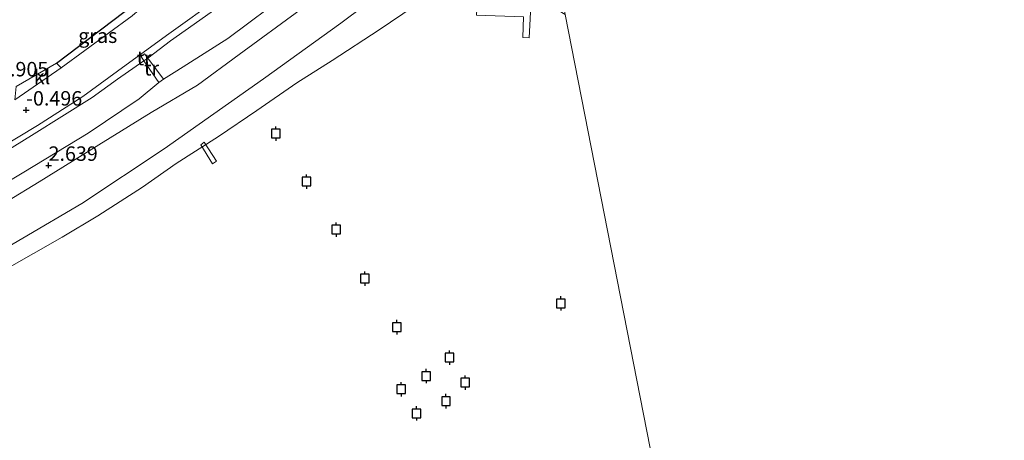
# Model space of a CAD drawing. Units: metres. Extents: x 130796 to 138897, y 493750 to 500001.
# Drawn here: x 131909 to 132080, y 497832 to 497905 of the extents above; entities that cross this region are included whole.
import ezdxf
from ezdxf.enums import TextEntityAlignment as Align

# ---------------------------------------------------------------- set-up
doc = ezdxf.new("R2010")
doc.units = ezdxf.units.M
doc.linetypes.add('IE-TERREINAFSCHEIDING', pattern=[10, 8, -2])
doc.layers.get('0').update_dxf_attribs({"lineweight": 25})
for name, color, linetype, lineweight in [('B-ME-AL-OVERIG-GV-B7', 7, 'BV-GELEIDERAIL', 18), ('B-ME-GW-KRUINLIJN-L-B1', 93, 'Continuous', 18), ('B-ME-GW-TEENLIJN-L-B1', 93, 'Continuous', 18), ('B-ME-IE-GRASLAND-GV-B6', 93, 'Continuous', 18), ('B-ME-IE-GRONDWERKLIJN-GROND_INGERICHT-GV-B6', 253, 'Continuous', 18), ('B-ME-IE-HULPGEOMETRIE-L-B1', 53, 'Continuous', 18), ('B-ME-IE-TERREINAFSCHEIDING-DOORGANG-L-B1', 8, 'IE-TERREINAFSCHEIDING-KUNSTMATIG-OPEN', 18), ('B-ME-IE-TERREINAFSCHEIDING-RASTERHEKWERK-L-B1', 8, 'IE-TERREINAFSCHEIDING', 18), ('B-ME-OB-WATERLIJN-L-B1', 133, 'OB-WATERLIJN', 18), ('B-ME-OG-BEBOUWING-GV-B6', 173, 'Continuous', 18), ('B-ME-OG-WATER-GV-B6', 153, 'Continuous', 18), ('B-ME-VH-VERH_SOORT-BITUMEN-GV-B6', 8, 'IE-TERREINAFSCHEIDING-NATUURLIJK-HOUTWAL', 18), ('B-ME-VH-VERH_SOORT-KLINKERS-GV-B6', 8, 'IE-TERREINAFSCHEIDING-NATUURLIJK-HOUTWAL', 18)]:
    doc.layers.add(name, color=color, linetype=linetype, lineweight=lineweight)
for name, color, linetype in [('B-ME-GW-HOOGTEPUNT-S-B1', 10, 'Continuous'), ('B-ME-IE-TERREINAFSCHEIDING-HAAG-L-B1', 10, 'Continuous'), ('B-ME-VV-AFMEERCONSTRUCTIE-S-B1', 10, 'Continuous')]:
    doc.layers.add(name, color=color, linetype=linetype)
doc.styles.add('NLCS-ISO', font='NLCS-ISO.TTF')
doc.linetypes.add('BV-GELEIDERAIL', pattern='A,10,-3,[108,NLCS.SHX,S=1,R=0,X=0,Y=0],-3', length=16)
doc.linetypes.add('IE-TERREINAFSCHEIDING-KUNSTMATIG-OPEN', pattern='A,7,-1.5,[67,NLCS.SHX,S=0.75,R=0,X=0,Y=0],-1.5', length=10)
doc.linetypes.add('IE-TERREINAFSCHEIDING-NATUURLIJK-HOUTWAL', pattern='A,7,-1.5,[67,NLCS.SHX,S=0.75,R=45,X=0,Y=0],-1.5,7,-1.5,[70,NLCS.SHX,S=0.75,R=0,X=0,Y=0],-1.5', length=20)
doc.linetypes.add('OB-WATERLIJN', pattern='A,10,[32,NLCS.SHX,S=2,R=0,X=0,Y=0],-12', length=22)

# ---------------------------------------------------------------- blocks, each defined once
blk = doc.blocks.new('hoogtepunt')
for p, q in [((-0.5, 0), (0.5, 0)), ((0, 0.5), (0, -0.5))]:
    blk.add_line(p, q)
blk = doc.blocks.new('meerpaal')
for p, q in [((-0.75, 0), (-1.25, 0)), ((0.75, 0.75), (-0.75, 0.75)), ((-0.75, 0.75), (-0.75, -0.75)), ((0.75, -0.75), (0.75, 0.75)), ((0.75, 0), (1.25, 0)), ((-0.75, -0.75), (0.75, -0.75))]:
    blk.add_line(p, q)

msp = doc.modelspace()

# ---------------------------------------------------------------- linework, layer by layer
at = {"layer": 'B-ME-AL-OVERIG-GV-B7'}
for points in [[(131996.91, 497912.614, 0.057), (131996.846, 497908.743, 0.057), (131997.999, 497908.671, 0.057), (131997.674, 497901.957, 0.057), (131996.557, 497902.036, 0.057), (131996.717, 497905.595, 0.057), (131988.538, 497905.895, 0.057), (131988.986, 497912.926, 0.057), (131996.91, 497912.614, 0.057)], [(131941.444, 497883.909, -0.189), (131943.565, 497880.645, -0.209), (131942.831, 497880.149, -0.196), (131940.843, 497883.462, -0.182), (131941.444, 497883.909, -0.189)]]:
    msp.add_polyline3d(points, dxfattribs=at)
at = {"layer": 'B-ME-GW-KRUINLIJN-L-B1'}
for points in [[(131934.363, 497894.803, 2.226), (131936.686, 497896.275, 2.248), (131945.533, 497901.865, 2.333), (131956.21, 497909.903, 2.347), (131965.933, 497916.787, 2.319), (131976.104, 497923.654, 2.291), (131981.783, 497927.741, 2.283), (131986.334, 497930.969, 2.292), (131989.341, 497933.225, 2.077)], [(131977.654, 497920.569, 2.227), (131967.633, 497913.534, 2.333), (131958.029, 497906.827, 2.234), (131947.453, 497899.063, 2.347), (131940.283, 497893.796, 2.305), (131932.25, 497889.028, 2.503), (131923.196, 497883.45, 2.56), (131912.866, 497877.063, 2.56), (131901.825, 497870.386, 2.631)], [(131898.733, 497871.837, 2.56), (131910.199, 497878.698, 2.546), (131921.32, 497885.492, 2.503), (131930.15, 497891.437, 2.404), (131933.566, 497894.241, 2.202)]]:
    msp.add_polyline3d(points, dxfattribs=at)
at = {"layer": 'B-ME-GW-TEENLIJN-L-B1'}
for points in [[(131989.341, 497933.225, 2.077), (131987.668, 497932.478, 1.95), (131981.293, 497929.461, 1.368), (131973.455, 497925.804, 0.573), (131966.548, 497922.89, -0.037), (131961.482, 497921.045, -0.293), (131957.406, 497918.791, -0.352), (131950.662, 497913.746, -0.293), (131944.018, 497908.938, -0.279), (131935.304, 497902.658, -0.25), (131927.897, 497897.294, -0.236), (131920.411, 497891.813, -0.279), (131912.573, 497886.827, -0.279), (131903.036, 497881.104, -0.279)], [(131973.064, 497910.503, 0.312), (131965.054, 497904.51, 0.307), (131951.688, 497894.905, 0.307), (131934.502, 497882.77, 0.227), (131920.252, 497873.281, 0.267), (131899.736, 497861.295, 0.187), (131878.584, 497849.258, 0.287), (131860.905, 497839.683, 0.406), (131842.093, 497830.034, 0.605), (131827.812, 497821.696, 0.535), (131824.867, 497819.973, 0.446), (131804.029, 497807.422, 0.326), (131783.675, 497794.965, 0.287), (131763.83, 497782.103, 0.287), (131745.077, 497769.164, 0.147), (131732.645, 497760.671, 0.247), (131721.271, 497753.387, 0.267), (131707.891, 497745.716, 0.107), (131696.154, 497739.582, -0.092), (131680.972, 497731.206, 0.028), (131669.59, 497724.709, 0.107), (131663.097, 497720.848, 0.086)]]:
    msp.add_polyline3d(points, dxfattribs=at)
at = {"layer": 'B-ME-IE-GRASLAND-GV-B6'}
for points in [[(131903.036, 497881.104, -0.279), (131912.573, 497886.827, -0.279), (131920.411, 497891.813, -0.279), (131927.897, 497897.294, -0.236), (131935.304, 497902.658, -0.25), (131944.018, 497908.938, -0.279)], [(131946.004, 497908.842, 0.195), (131940.676, 497905.046, 0.165), (131935.607, 497901.463, 0.082), (131931.646, 497898.477, 0.112), (131931.115, 497899.194, -0.243), (131930.493, 497898.72, -0.233), (131930.978, 497898.013, 0.103), (131926.403, 497894.802, 0.135), (131922.007, 497891.674, 0.195), (131917.209, 497888.659, 0.188), (131911.538, 497885.096, 0.195), (131905.226, 497881.192, 0.203)], [(131930.132, 497906.769, -0.712), (131928.998, 497905.83, -0.7), (131928.962, 497905.777, -0.688), (131916.659, 497896.805, -0.764), (131915.863, 497897.598, -0.76), (131929.427, 497907.881, -0.875), (131930.132, 497906.769, -0.712)]]:
    msp.add_polyline3d(points, dxfattribs=at)
at = {"layer": 'B-ME-IE-GRONDWERKLIJN-GROND_INGERICHT-GV-B6'}
for points in [[(131916.869, 497933.606, -1.116), (131923.144, 497920.664, -1.116), (131926.25, 497913.536, -1.105), (131928.749, 497908.539, -0.973), (131929.427, 497907.881, -0.875), (131915.863, 497897.598, -0.76), (131908.861, 497893.544, -0.717)], [(131931.646, 497898.477, 0.112), (131935.607, 497901.463, 0.082), (131940.676, 497905.046, 0.165), (131946.004, 497908.842, 0.195), (131951.715, 497912.902, 0.188), (131957.035, 497916.453, 0.301), (131960.242, 497918.564, 0.429), (131962.044, 497919.644, 0.444), (131963.928, 497920.441, 0.436), (131966.315, 497921.308, 0.625), (131969.284, 497922.532, 0.979), (131972.065, 497923.61, 1.386), (131974.399, 497924.467, 1.695), (131975.684, 497924.85, 1.914), (131976.104, 497923.654, 2.291), (131965.933, 497916.787, 2.319), (131956.21, 497909.903, 2.347), (131945.533, 497901.865, 2.333), (131936.686, 497896.275, 2.248), (131934.363, 497894.803, 2.226), (131931.646, 497898.477, 0.112)], [(131898.733, 497871.837, 2.56), (131910.199, 497878.698, 2.546), (131921.32, 497885.492, 2.503), (131930.15, 497891.437, 2.404), (131933.566, 497894.241, 2.202), (131934.363, 497894.803, 2.226), (131936.686, 497896.275, 2.248), (131945.533, 497901.865, 2.333), (131956.21, 497909.903, 2.347), (131965.933, 497916.787, 2.319), (131976.104, 497923.654, 2.291), (131977.654, 497920.569, 2.227), (131967.633, 497913.534, 2.333), (131958.029, 497906.827, 2.234), (131947.453, 497899.063, 2.347), (131940.283, 497893.796, 2.305), (131932.25, 497889.028, 2.503), (131923.196, 497883.45, 2.56), (131912.866, 497877.063, 2.56), (131901.825, 497870.386, 2.631)], [(131901.825, 497870.386, 2.631), (131912.866, 497877.063, 2.56), (131923.196, 497883.45, 2.56), (131932.25, 497889.028, 2.503), (131940.283, 497893.796, 2.305), (131947.453, 497899.063, 2.347), (131958.029, 497906.827, 2.234), (131967.633, 497913.534, 2.333), (131977.654, 497920.569, 2.227), (131976.576, 497915.266, 1.093), (131975.831, 497912.609, 0.489), (131973.064, 497910.503, 0.312), (131965.054, 497904.51, 0.307), (131951.688, 497894.905, 0.307), (131934.502, 497882.77, 0.227), (131920.252, 497873.281, 0.267), (131899.736, 497861.295, 0.187)], [(131899.736, 497861.295, 0.187), (131920.252, 497873.281, 0.267), (131934.502, 497882.77, 0.227), (131951.688, 497894.905, 0.307), (131965.054, 497904.51, 0.307), (131973.064, 497910.503, 0.312), (131975.736, 497911.111, 0.247), (131977.157, 497908.827, -0.12), (131977.785, 497907.47, -0.25), (131971.687, 497903.383, -0.25), (131963.572, 497898.081, -0.25), (131957.435, 497894.169, -0.25), (131950.536, 497889.387, -0.25), (131943.879, 497884.924, -0.25), (131936.58, 497880.228, -0.25), (131930.734, 497876.136, -0.25), (131922.989, 497871.159, -0.25), (131916.851, 497867.459, -0.25), (131906.88, 497861.801, -0.25)], [(131905.226, 497881.192, 0.203), (131911.538, 497885.096, 0.195), (131917.209, 497888.659, 0.188), (131922.007, 497891.674, 0.195), (131926.403, 497894.802, 0.135), (131930.978, 497898.013, 0.103), (131933.566, 497894.241, 2.202), (131930.15, 497891.437, 2.404), (131921.32, 497885.492, 2.503), (131910.199, 497878.698, 2.546), (131898.733, 497871.837, 2.56)]]:
    msp.add_polyline3d(points, dxfattribs=at)
at = {"layer": 'B-ME-IE-HULPGEOMETRIE-L-B1'}
msp.add_polyline3d([(131988.926, 497982.36, -1.211), (131989.092, 497981.514, -1.246), (131989.821, 497977.799, -1.216), (131991.148, 497971.034, -0.885), (131988.136, 497969.493, -0.882), (131991.529, 497962.93, -0.893), (131992.629, 497963.48, -0.914), (131993.772, 497957.653, -0.943), (131994.752, 497952.656, -0.7), (131996.01, 497946.246, -0.428), (131996.195, 497945.304, -0.225), (131997.131, 497940.529, 2.019), (131997.485, 497938.723, 2.118), (131998.008, 497936.058, 2.016), (131998.091, 497935.632, 2.053), (131993.628, 497933.548, 2.059), (131994.012, 497932.782, 2.046), (131995.984, 497928.847, 0.953), (131998.929, 497922.972, 1.031), (132000.437, 497923.673, 1.098), (132002.544, 497912.931, 0.354), (132002.965, 497910.784, -0.25), (132003.896, 497906.035, -0.25), (132069.427, 497571.929, -0.25)], dxfattribs=at)
at = {"layer": 'B-ME-IE-TERREINAFSCHEIDING-DOORGANG-L-B1'}
msp.add_line((131930.978, 497898.013, 0.103), (131931.646, 497898.477, 0.112), dxfattribs=at)
at = {"layer": 'B-ME-IE-TERREINAFSCHEIDING-HAAG-L-B1'}
msp.add_line((131915.863, 497897.598, -0.76), (131929.427, 497907.881, -0.875), dxfattribs=at)
at = {"layer": 'B-ME-IE-TERREINAFSCHEIDING-RASTERHEKWERK-L-B1'}
for points in [[(131931.646, 497898.477, 0.112), (131935.607, 497901.463, 0.082), (131940.676, 497905.046, 0.165), (131946.004, 497908.842, 0.195), (131951.715, 497912.902, 0.188), (131957.035, 497916.453, 0.301), (131960.242, 497918.564, 0.429), (131962.044, 497919.644, 0.444), (131963.928, 497920.441, 0.436), (131966.315, 497921.308, 0.625), (131969.284, 497922.532, 0.979), (131972.065, 497923.61, 1.386), (131974.399, 497924.467, 1.695), (131975.684, 497924.85, 1.914), (131976.104, 497923.654, 2.291)], [(131837.087, 497843.413, 0.316), (131842.515, 497846.685, 0.165), (131847.132, 497849.231, 0.15), (131853.327, 497852.895, 0.014), (131857.525, 497855.36, -0.054), (131862.698, 497858.121, -0.039), (131870.307, 497862.058, 0.007), (131874.972, 497864.639, 0.014), (131879.903, 497867.246, 0.105), (131885.108, 497869.986, 0.112), (131889.561, 497872.255, 0.203), (131894.419, 497874.956, 0.278), (131900.429, 497878.313, 0.316), (131905.226, 497881.192, 0.203), (131911.538, 497885.096, 0.195), (131917.209, 497888.659, 0.188), (131922.007, 497891.674, 0.195), (131926.403, 497894.802, 0.135), (131930.978, 497898.013, 0.103)]]:
    msp.add_polyline3d(points, dxfattribs=at)
at = {"layer": 'B-ME-OB-WATERLIJN-L-B1'}
msp.add_polyline3d([(131989.062, 497912.335, -0.25), (131984.487, 497911.726, -0.25), (131984.166, 497911.445, -0.25), (131982.931, 497910.361, -0.25), (131982.778, 497910.227, -0.25), (131977.785, 497907.47, -0.25), (131971.687, 497903.383, -0.25), (131963.572, 497898.081, -0.25), (131957.435, 497894.169, -0.25), (131950.536, 497889.387, -0.25), (131943.879, 497884.924, -0.25), (131936.58, 497880.228, -0.25), (131930.734, 497876.136, -0.25), (131922.989, 497871.159, -0.25), (131916.851, 497867.459, -0.25), (131906.88, 497861.801, -0.25)], dxfattribs=at)
at = {"layer": 'B-ME-OG-BEBOUWING-GV-B6'}
for points in [[(131930.978, 497898.013, 0.103), (131930.493, 497898.72, -0.233), (131931.115, 497899.194, -0.243), (131931.646, 497898.477, 0.112), (131930.978, 497898.013, 0.103)], [(131930.978, 497898.013, 0.103), (131931.646, 497898.477, 0.112), (131934.363, 497894.803, 2.226), (131933.566, 497894.241, 2.202), (131930.978, 497898.013, 0.103)]]:
    msp.add_polyline3d(points, dxfattribs=at)
at = {"layer": 'B-ME-OG-WATER-GV-B6'}
for points in [[(131906.88, 497861.801, -0.25), (131916.851, 497867.459, -0.25), (131922.989, 497871.159, -0.25), (131930.734, 497876.136, -0.25), (131936.58, 497880.228, -0.25), (131943.879, 497884.924, -0.25), (131950.536, 497889.387, -0.25), (131957.435, 497894.169, -0.25), (131963.572, 497898.081, -0.25), (131971.687, 497903.383, -0.25), (131977.785, 497907.47, -0.25), (131982.778, 497910.227, -0.25), (131982.931, 497910.361, -0.25), (131984.166, 497911.445, -0.25), (131984.487, 497911.726, -0.25), (131989.062, 497912.335, -0.25), (132001.345, 497910.965, -0.25), (132000.223, 497909.386, -0.25), (132000.149, 497908.827, -0.25), (132000.472, 497908.404, -0.25), (132002.595, 497906.814, -0.25), (132003.896, 497906.035, -0.25), (132069.427, 497571.929, -0.25)], [(132205.841, 497592.375, -0.25), (132160.324, 497585.87, -0.25), (132114.712, 497579.354, -0.25), (132069.427, 497571.929, -0.25), (132003.896, 497906.035, -0.25)]]:
    msp.add_polyline3d(points, dxfattribs=at)
at = {"layer": 'B-ME-VH-VERH_SOORT-BITUMEN-GV-B6'}
for points in [[(131944.018, 497908.938, -0.279), (131935.304, 497902.658, -0.25), (131927.897, 497897.294, -0.236), (131920.411, 497891.813, -0.279), (131912.573, 497886.827, -0.279), (131903.036, 497881.104, -0.279)], [(131908.662, 497891.257, -0.688), (131916.659, 497896.805, -0.764), (131928.962, 497905.777, -0.688)]]:
    msp.add_polyline3d(points, dxfattribs=at)
at = {"layer": 'B-ME-VH-VERH_SOORT-KLINKERS-GV-B6'}
msp.add_polyline3d([(131916.659, 497896.805, -0.764), (131908.662, 497891.257, -0.688), (131908.861, 497893.544, -0.717), (131915.863, 497897.598, -0.76), (131916.659, 497896.805, -0.764)], dxfattribs=at)

# ---------------------------------------------------------------- block references
at = {"layer": 'B-ME-GW-HOOGTEPUNT-S-B1', "rotation": 90}
for p in [(131910.6, 497889.471, -0.496), (131910.6, 497889.471, -0.496), (131914.478, 497879.907, 2.639), (131914.478, 497879.907, 2.639)]:
    msp.add_blockref('hoogtepunt', p, dxfattribs=at)
at = {"layer": 'B-ME-VV-AFMEERCONSTRUCTIE-S-B1', "rotation": 90}
for p in [(131953.839, 497885.405, 0.246), (131959.134, 497877.095, 0.147), (131964.285, 497868.781, 0.122), (131969.253, 497860.308, 0.062), (132003.168, 497856.023, 0.799), (131974.757, 497851.908, 0.139), (131983.915, 497846.63, 0.47), (131979.877, 497843.435, 0.513), (131975.51, 497841.155, 0.47), (131986.613, 497842.313, 0.581), (131983.283, 497839.1, 0.589), (131978.15, 497836.98, 0.598)]:
    msp.add_blockref('meerpaal', p, dxfattribs=at)

# ---------------------------------------------------------------- texts
at = {"layer": 'B-ME-GW-HOOGTEPUNT-S-B1', "ltscale": 0.2, "style": 'NLCS-ISO'}
for s, p in [('-0.905', (131904.726, 497894.521, -0.905)), ('-0.905', (131904.726, 497894.521, -0.905)), ('-0.496', (131910.6, 497889.471, -0.496)), ('-0.496', (131910.6, 497889.471, -0.496)), ('2.639', (131914.478, 497879.907, 2.639)), ('2.639', (131914.478, 497879.907, 2.639))]:
    msp.add_text(s, height=2.5, dxfattribs=at).set_placement(p, align=Align.BOTTOM_LEFT)
at = {"layer": 'B-ME-IE-GRASLAND-GV-B6', "ltscale": 0.2, "style": 'NLCS-ISO'}
msp.add_text('gras', height=2.5, dxfattribs=at).set_placement((131922.9975, 497902.343), align=Align.MIDDLE_CENTER)
at = {"layer": 'B-ME-OG-BEBOUWING-GV-B6', "ltscale": 0.2, "style": 'NLCS-ISO'}
for p in [(131931.042, 497898.4834), (131932.3062, 497896.7094)]:
    msp.add_text('tr', height=2.5, dxfattribs=at).set_placement(p, align=Align.MIDDLE_CENTER)
at = {"layer": 'B-ME-VH-VERH_SOORT-KLINKERS-GV-B6', "ltscale": 0.2, "style": 'NLCS-ISO'}
msp.add_text('kl', height=2.5, dxfattribs=at).set_placement((131913.3408, 497895.2018), align=Align.MIDDLE_CENTER)

doc.saveas('drawing.dxf')
